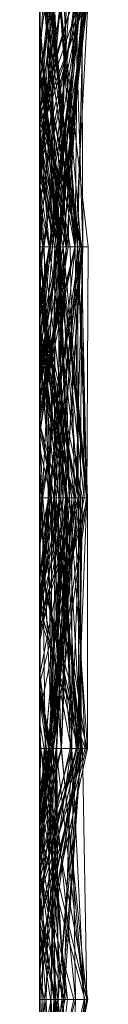
# Model space of a CAD drawing. Units: metres. Extents: x -0.16 to 0.24, y 0.007 to 0.407.
# Drawn here: x -0.16 to -0.159, y 0.35 to 0.371 of the extents above; entities that cross this region are included whole.
import ezdxf

# ---------------------------------------------------------------- set-up
doc = ezdxf.new("R2010")
doc.units = ezdxf.units.M
doc.linetypes.add('AUSGEZOGEN', pattern=[0])
doc.layers.add('Standard', color=7, linetype='AUSGEZOGEN', lineweight=13)

# ---------------------------------------------------------------- blocks, each defined once
blk = doc.blocks.new('COMPLEXOBJECT_0')
at = {"layer": 'Standard', "color": 7, "linetype": 'AUSGEZOGEN', "lineweight": 13, "transparency": 33554687}
for p, q in [((0.24, 0.063932), (0.24, 0.049221)), ((0.239678, 0.062069), (0.239502, 0.056897)), ((0.239577, 0.062069), (0.239766, 0.056897)), ((0.239709, 0.062069), (0.239685, 0.056897)), ((0.239709, 0.062069), (0.239778, 0.056897)), ((0.239749, 0.062069), (0.239867, 0.056897)), ((0.24, 0.061746), (0.239008, 0.056897)), ((0.24, 0.061534), (0.239428, 0.056897)), ((0.24, 0.061534), (0.24, 0.056897)), ((0.24, 0.061239), (0.239867, 0.056897)), ((0.24, 0.061239), (0.24, 0.056897)), ((0.24, 0.060908), (0.239685, 0.056897)), ((0.24, 0.056897), (0.24, 0.060908)), ((0.24, 0.060129), (0.239008, 0.056897)), ((0.24, 0.056897), (0.24, 0.060171)), ((0.24, 0.056897), (0.24, 0.060129)), ((0.24, 0.059381), (0.24, 0.056897)), ((0.239514, 0.056897), (0.24, 0.058788)), ((0.24, 0.056897), (0.24, 0.058788)), ((0.24, 0.058089), (0.239766, 0.056897)), ((0.24, 0.056897), (0.24, 0.058089)), ((0.24, 0.056897), (0.24, 0.057958)), ((0.24, 0.057582), (0.239867, 0.056897)), ((0.24, 0.0576), (0.24, 0.056897)), ((0.24, 0.057098), (0.24, 0.056897)), ((0.24, 0.056897), (0.239008, 0.056897)), ((0.239008, 0.056897), (0.239981, 0.051724)), ((0.239008, 0.056897), (0.239428, 0.056897)), ((0.239502, 0.056897), (0.239145, 0.051724)), ((0.239502, 0.056897), (0.239352, 0.051724)), ((0.239428, 0.056897), (0.239981, 0.051724)), ((0.239428, 0.056897), (0.24, 0.054333)), ((0.239428, 0.056897), (0.24, 0.056897)), ((0.24, 0.056897), (0.239502, 0.056897)), ((0.239502, 0.056897), (0.24, 0.055119)), ((0.239502, 0.056897), (0.24, 0.056897)), ((0.24, 0.053695), (0.239514, 0.056897)), ((0.24, 0.056897), (0.239514, 0.056897)), ((0.239766, 0.056897), (0.239663, 0.051724)), ((0.239685, 0.056897), (0.23991, 0.051724)), ((0.24, 0.056897), (0.239685, 0.056897)), ((0.239685, 0.056897), (0.24, 0.055555)), ((0.239685, 0.056897), (0.24, 0.05502)), ((0.239685, 0.056897), (0.239778, 0.056897)), ((0.239766, 0.056897), (0.239717, 0.051724)), ((0.239867, 0.056897), (0.239752, 0.051724)), ((0.24, 0.056897), (0.239766, 0.056897)), ((0.239766, 0.056897), (0.24, 0.056897)), ((0.239778, 0.056897), (0.24, 0.055413)), ((0.239778, 0.056897), (0.24, 0.056897)), ((0.24, 0.056897), (0.239867, 0.056897)), ((0.239867, 0.056897), (0.24, 0.055346)), ((0.239867, 0.056897), (0.24, 0.056897)), ((0.24, 0.053609), (0.24, 0.056897)), ((0.24, 0.056897), (0.24, 0.055346)), ((0.24, 0.052503), (0.24, 0.056897)), ((0.24, 0.056897), (0.24, 0.054333)), ((0.24, 0.053198), (0.24, 0.056897)), ((0.24, 0.056897), (0.24, 0.055413)), ((0.24, 0.053589), (0.24, 0.056897)), ((0.24, 0.056897), (0.24, 0.053896)), ((0.24, 0.056308), (0.24, 0.056897)), ((0.24, 0.056897), (0.24, 0.056607)), ((0.24, 0.053695), (0.24, 0.056897)), ((0.24, 0.056607), (0.239145, 0.051724)), ((0.24, 0.056607), (0.24, 0.051724)), ((0.24, 0.056308), (0.239352, 0.051724)), ((0.24, 0.051724), (0.24, 0.056308)), ((0.24, 0.056194), (0.239016, 0.051724)), ((0.24, 0.051724), (0.24, 0.056194)), ((0.24, 0.056194), (0.24, 0.055269)), ((0.24, 0.055555), (0.24, 0.051724)), ((0.24, 0.05502), (0.24, 0.055555)), ((0.24, 0.055291), (0.239039, 0.051724)), ((0.24, 0.055269), (0.239663, 0.051724)), ((0.24, 0.055413), (0.24, 0.05502)), ((0.24, 0.055346), (0.24, 0.051724)), ((0.24, 0.051724), (0.24, 0.055291)), ((0.24, 0.055291), (0.24, 0.053609)), ((0.24, 0.055269), (0.24, 0.053589)), ((0.24, 0.055119), (0.24, 0.051724)), ((0.24, 0.051724), (0.24, 0.055119)), ((0.24, 0.054776), (0.239065, 0.051724)), ((0.24, 0.054709), (0.239226, 0.051724)), ((0.24, 0.051724), (0.24, 0.054776)), ((0.24, 0.054776), (0.24, 0.052849)), ((0.24, 0.054443), (0.24, 0.054709)), ((0.24, 0.054709), (0.24, 0.054044)), ((0.24, 0.054443), (0.239372, 0.051724)), ((0.24, 0.053371), (0.24, 0.054443)), ((0.24, 0.054333), (0.24, 0.051724)), ((0.24, 0.054044), (0.239226, 0.051724)), ((0.24, 0.054044), (0.24, 0.051724)), ((0.24, 0.053896), (0.239717, 0.051724)), ((0.24, 0.053896), (0.24, 0.051724)), ((0.24, 0.053609), (0.239752, 0.051724)), ((0.24, 0.050198), (0.24, 0.053695)), ((0.24, 0.053589), (0.239663, 0.051724)), ((0.24, 0.053371), (0.239735, 0.051724)), ((0.24, 0.053198), (0.23991, 0.051724)), ((0.24, 0.053152), (0.24, 0.053371)), ((0.24, 0.051724), (0.24, 0.053198)), ((0.24, 0.053152), (0.239735, 0.051724)), ((0.24, 0.051724), (0.24, 0.053152)), ((0.24, 0.052849), (0.239819, 0.051724)), ((0.24, 0.052849), (0.24, 0.052532)), ((0.24, 0.052532), (0.239819, 0.051724)), ((0.24, 0.052503), (0.239981, 0.051724)), ((0.24, 0.052532), (0.24, 0.051724)), ((0.24, 0.051724), (0.24, 0.052503)), ((0.239016, 0.051724), (0.239013, 0.046552)), ((0.239717, 0.051724), (0.239015, 0.046552)), ((0.24, 0.051724), (0.239016, 0.051724)), ((0.239016, 0.051724), (0.24, 0.04804)), ((0.239016, 0.051724), (0.23939, 0.046552)), ((0.239016, 0.051724), (0.239663, 0.051724)), ((0.239226, 0.051724), (0.23903, 0.046552)), ((0.24, 0.051724), (0.239039, 0.051724)), ((0.239039, 0.051724), (0.239826, 0.046552)), ((0.239039, 0.051724), (0.239752, 0.051724)), ((0.24, 0.051724), (0.239065, 0.051724)), ((0.239065, 0.051724), (0.24, 0.049027)), ((0.239065, 0.051724), (0.23929, 0.046552)), ((0.239065, 0.051724), (0.239819, 0.051724)), ((0.239145, 0.051724), (0.239156, 0.046552)), ((0.24, 0.051724), (0.239145, 0.051724)), ((0.239145, 0.051724), (0.24, 0.04788)), ((0.239145, 0.051724), (0.24, 0.051724)), ((0.239352, 0.051724), (0.239156, 0.046552)), ((0.239717, 0.051724), (0.239206, 0.046552)), ((0.239226, 0.051724), (0.23947, 0.046552)), ((0.239372, 0.051724), (0.239226, 0.051724)), ((0.239226, 0.051724), (0.239566, 0.046552)), ((0.239226, 0.051724), (0.24, 0.051724)), ((0.239752, 0.051724), (0.239258, 0.046552)), ((0.239819, 0.051724), (0.23929, 0.046552)), ((0.239352, 0.051724), (0.23981, 0.046552)), ((0.24, 0.051724), (0.239352, 0.051724)), ((0.239352, 0.051724), (0.24, 0.048314)), ((0.239352, 0.051724), (0.24, 0.051724)), ((0.239735, 0.051724), (0.239372, 0.051724)), ((0.239372, 0.051724), (0.23947, 0.046552)), ((0.239663, 0.051724), (0.23939, 0.046552)), ((0.239717, 0.051724), (0.23939, 0.046552)), ((0.239735, 0.051724), (0.23947, 0.046552)), ((0.239663, 0.051724), (0.239717, 0.051724)), ((0.239717, 0.051724), (0.24, 0.051724)), ((0.24, 0.051724), (0.239735, 0.051724)), ((0.239735, 0.051724), (0.239966, 0.046552)), ((0.239752, 0.051724), (0.239826, 0.046552)), ((0.239752, 0.051724), (0.24, 0.050483)), ((0.239752, 0.051724), (0.24, 0.051724)), ((0.239819, 0.051724), (0.24, 0.050593)), ((0.239819, 0.051724), (0.24, 0.051724)), ((0.24, 0.051724), (0.23991, 0.051724)), ((0.23991, 0.051724), (0.24, 0.051202)), ((0.23991, 0.051724), (0.24, 0.051724)), ((0.24, 0.051724), (0.239981, 0.051724)), ((0.239981, 0.051724), (0.24, 0.051277)), ((0.239981, 0.051724), (0.24, 0.051724)), ((0.24, 0.048945), (0.24, 0.051724)), ((0.24, 0.051724), (0.24, 0.050483)), ((0.24, 0.051277), (0.24, 0.051724)), ((0.24, 0.051724), (0.24, 0.051277)), ((0.24, 0.049027), (0.24, 0.051724)), ((0.24, 0.051724), (0.24, 0.050593)), ((0.24, 0.051202), (0.24, 0.051724)), ((0.24, 0.051724), (0.24, 0.051202)), ((0.24, 0.047489), (0.24, 0.051724)), ((0.24, 0.051724), (0.24, 0.04857)), ((0.24, 0.050366), (0.24, 0.051724)), ((0.24, 0.051724), (0.24, 0.049098)), ((0.24, 0.047396), (0.24, 0.051724)), ((0.24, 0.051724), (0.24, 0.048982)), ((0.24, 0.048982), (0.24, 0.051724)), ((0.24, 0.051724), (0.24, 0.04788)), ((0.24, 0.050977), (0.239084, 0.046552)), ((0.24, 0.049324), (0.24, 0.050977)), ((0.24, 0.050977), (0.24, 0.047489)), ((0.24, 0.050593), (0.24, 0.046552)), ((0.24, 0.050366), (0.239013, 0.046552)), ((0.24, 0.050483), (0.24, 0.046552)), ((0.24, 0.049409), (0.24, 0.050366)), ((0.239285, 0.046552), (0.24, 0.050198)), ((0.24, 0.046552), (0.24, 0.050198)), ((0.24, 0.049409), (0.239566, 0.046552)), ((0.24, 0.04857), (0.24, 0.049409)), ((0.24, 0.049221), (0.239785, 0.046552)), ((0.24, 0.049324), (0.239821, 0.046552)), ((0.24, 0.048188), (0.24, 0.049324)), ((0.24, 0.049221), (0.24, 0.048945)), ((0.24, 0.048982), (0.239156, 0.046552)), ((0.24, 0.049098), (0.239206, 0.046552)), ((0.24, 0.048945), (0.239826, 0.046552)), ((0.24, 0.049098), (0.24, 0.047528)), ((0.24, 0.046552), (0.24, 0.049027)), ((0.24, 0.048809), (0.239396, 0.046552)), ((0.24, 0.046552), (0.24, 0.048809)), ((0.24, 0.048809), (0.24, 0.047517)), ((0.24, 0.04857), (0.239566, 0.046552)), ((0.24, 0.048188), (0.239821, 0.046552)), ((0.24, 0.048314), (0.24, 0.046552)), ((0.24, 0.046552), (0.24, 0.048314)), ((0.24, 0.047517), (0.24, 0.048188)), ((0.24, 0.04804), (0.24, 0.046552)), ((0.24, 0.046552), (0.24, 0.04804)), ((0.24, 0.04788), (0.24, 0.046552)), ((0.24, 0.047528), (0.23981, 0.046552)), ((0.24, 0.047517), (0.239821, 0.046552)), ((0.24, 0.047528), (0.24, 0.047396)), ((0.24, 0.047396), (0.23981, 0.046552)), ((0.24, 0.047489), (0.239966, 0.046552)), ((0.23903, 0.046552), (0.239001, 0.041379)), ((0.239566, 0.046552), (0.239013, 0.046552)), ((0.239013, 0.046552), (0.23957, 0.041379)), ((0.239013, 0.046552), (0.239516, 0.041379)), ((0.239013, 0.046552), (0.24, 0.046552)), ((0.23939, 0.046552), (0.239015, 0.046552)), ((0.239015, 0.046552), (0.239608, 0.041379)), ((0.239015, 0.046552), (0.239214, 0.041379)), ((0.239015, 0.046552), (0.239206, 0.046552)), ((0.23903, 0.046552), (0.239149, 0.041379)), ((0.23947, 0.046552), (0.23903, 0.046552)), ((0.23903, 0.046552), (0.239219, 0.041379)), ((0.23903, 0.046552), (0.239566, 0.046552)), ((0.239821, 0.046552), (0.239084, 0.046552)), ((0.239084, 0.046552), (0.239663, 0.041379)), ((0.239084, 0.046552), (0.239124, 0.041379)), ((0.239084, 0.046552), (0.239966, 0.046552)), ((0.239826, 0.046552), (0.23911, 0.041379)), ((0.239258, 0.046552), (0.23911, 0.041379)), ((0.239966, 0.046552), (0.239124, 0.041379)), ((0.23947, 0.046552), (0.239124, 0.041379)), ((0.23947, 0.046552), (0.239149, 0.041379)), ((0.24, 0.046552), (0.239156, 0.046552)), ((0.239156, 0.046552), (0.239803, 0.041379)), ((0.239156, 0.046552), (0.24, 0.046552)), ((0.239206, 0.046552), (0.239214, 0.041379)), ((0.239206, 0.046552), (0.23927, 0.041379)), ((0.239206, 0.046552), (0.23981, 0.046552)), ((0.239566, 0.046552), (0.239219, 0.041379)), ((0.239826, 0.046552), (0.239258, 0.046552)), ((0.239258, 0.046552), (0.24, 0.044261)), ((0.239258, 0.046552), (0.24, 0.046552)), ((0.23981, 0.046552), (0.23927, 0.041379)), ((0.23937, 0.041379), (0.239285, 0.046552)), ((0.239285, 0.046552), (0.239935, 0.041379)), ((0.24, 0.046552), (0.239285, 0.046552)), ((0.24, 0.046552), (0.23929, 0.046552)), ((0.23929, 0.046552), (0.24, 0.043954)), ((0.23929, 0.046552), (0.24, 0.046552)), ((0.23939, 0.046552), (0.239516, 0.041379)), ((0.24, 0.046552), (0.23939, 0.046552)), ((0.23939, 0.046552), (0.239629, 0.041379)), ((0.23939, 0.046552), (0.239608, 0.041379)), ((0.239396, 0.046552), (0.239644, 0.041379)), ((0.24, 0.046552), (0.239396, 0.046552)), ((0.239396, 0.046552), (0.239596, 0.041379)), ((0.239396, 0.046552), (0.239608, 0.041379)), ((0.239396, 0.046552), (0.239821, 0.046552)), ((0.239966, 0.046552), (0.23947, 0.046552)), ((0.239566, 0.046552), (0.23957, 0.041379)), ((0.239821, 0.046552), (0.239608, 0.041379)), ((0.239821, 0.046552), (0.239663, 0.041379)), ((0.239785, 0.046552), (0.239906, 0.041379)), ((0.239785, 0.046552), (0.239826, 0.046552)), ((0.23981, 0.046552), (0.24, 0.046552)), ((0.239826, 0.046552), (0.239906, 0.041379)), ((0.24, 0.046552), (0.24, 0.044261)), ((0.24, 0.043954), (0.24, 0.046552)), ((0.24, 0.046552), (0.24, 0.043954)), ((0.24, 0.044138), (0.24, 0.046552)), ((0.24, 0.046552), (0.24, 0.04422)), ((0.24, 0.04422), (0.24, 0.046552)), ((0.24, 0.046552), (0.24, 0.044925)), ((0.24, 0.043297), (0.24, 0.046552)), ((0.24, 0.046552), (0.24, 0.04345)), ((0.24, 0.04231), (0.24, 0.046552)), ((0.24, 0.045237), (0.239412, 0.041379)), ((0.24, 0.045179), (0.239446, 0.041379)), ((0.24, 0.045179), (0.24, 0.045237)), ((0.24, 0.045237), (0.24, 0.041379)), ((0.24, 0.044966), (0.24, 0.045179)), ((0.24, 0.044925), (0.23927, 0.041379)), ((0.24, 0.044966), (0.239446, 0.041379)), ((0.24, 0.043844), (0.24, 0.044966)), ((0.24, 0.044925), (0.24, 0.041379)), ((0.24, 0.044742), (0.239739, 0.041379)), ((0.24, 0.04265), (0.24, 0.044742)), ((0.24, 0.044742), (0.24, 0.041379)), ((0.24, 0.044261), (0.24, 0.041379)), ((0.24, 0.04422), (0.239516, 0.041379)), ((0.24, 0.044138), (0.239644, 0.041379)), ((0.24, 0.041379), (0.24, 0.044138)), ((0.24, 0.043844), (0.239777, 0.041379)), ((0.24, 0.042521), (0.24, 0.043844)), ((0.24, 0.04345), (0.239803, 0.041379)), ((0.24, 0.04345), (0.24, 0.04231)), ((0.24, 0.043297), (0.239803, 0.041379)), ((0.24, 0.041379), (0.24, 0.043297)), ((0.24, 0.04265), (0.239739, 0.041379)), ((0.24, 0.041699), (0.24, 0.04265)), ((0.24, 0.042521), (0.239777, 0.041379)), ((0.24, 0.041379), (0.24, 0.042521)), ((0.24, 0.04231), (0.239935, 0.041379)), ((0.24, 0.04177), (0.239947, 0.041379)), ((0.24, 0.041699), (0.239947, 0.041379)), ((0.24, 0.041379), (0.24, 0.04177)), ((0.24, 0.04177), (0.24, 0.041699)), ((0.239149, 0.041379), (0.239001, 0.041379)), ((0.239001, 0.041379), (0.239593, 0.036207)), ((0.239001, 0.041379), (0.239219, 0.041379)), ((0.23927, 0.041379), (0.239002, 0.036207)), ((0.239803, 0.041379), (0.239002, 0.036207)), ((0.239608, 0.041379), (0.239005, 0.036207)), ((0.239516, 0.041379), (0.239044, 0.036207)), ((0.239629, 0.041379), (0.239044, 0.036207)), ((0.239608, 0.041379), (0.239044, 0.036207)), ((0.239219, 0.041379), (0.239098, 0.036207)), ((0.23957, 0.041379), (0.239098, 0.036207)), ((0.239516, 0.041379), (0.239098, 0.036207)), ((0.239906, 0.041379), (0.23911, 0.041379)), ((0.23911, 0.041379), (0.239272, 0.036207)), ((0.23911, 0.041379), (0.239134, 0.036207)), ((0.23911, 0.041379), (0.24, 0.041379)), ((0.239663, 0.041379), (0.239124, 0.041379)), ((0.239124, 0.041379), (0.24, 0.037389)), ((0.239124, 0.041379), (0.239149, 0.041379)), ((0.239777, 0.041379), (0.239134, 0.036207)), ((0.239803, 0.041379), (0.239143, 0.036207)), ((0.239935, 0.041379), (0.239143, 0.036207)), ((0.239739, 0.041379), (0.239149, 0.036207)), ((0.239644, 0.041379), (0.239149, 0.036207)), ((0.239149, 0.041379), (0.24, 0.037416)), ((0.239149, 0.041379), (0.24, 0.038644)), ((0.239149, 0.041379), (0.239593, 0.036207)), ((0.239608, 0.041379), (0.239214, 0.041379)), ((0.239214, 0.041379), (0.239814, 0.036207)), ((0.239214, 0.041379), (0.23927, 0.041379)), ((0.239219, 0.041379), (0.239593, 0.036207)), ((0.239219, 0.041379), (0.23978, 0.036207)), ((0.239219, 0.041379), (0.23957, 0.041379)), ((0.23927, 0.041379), (0.239814, 0.036207)), ((0.23927, 0.041379), (0.239943, 0.036207)), ((0.23927, 0.041379), (0.24, 0.041379)), ((0.239906, 0.041379), (0.239272, 0.036207)), ((0.239412, 0.041379), (0.239295, 0.036207)), ((0.24, 0.037732), (0.23937, 0.041379)), ((0.239935, 0.041379), (0.23937, 0.041379)), ((0.239739, 0.041379), (0.239383, 0.036207)), ((0.239412, 0.041379), (0.24, 0.037843)), ((0.239446, 0.041379), (0.239412, 0.041379)), ((0.239412, 0.041379), (0.24, 0.038388)), ((0.239412, 0.041379), (0.24, 0.041379)), ((0.239446, 0.041379), (0.239708, 0.036207)), ((0.239777, 0.041379), (0.239446, 0.041379)), ((0.239446, 0.041379), (0.24, 0.03791)), ((0.239644, 0.041379), (0.23945, 0.036207)), ((0.239596, 0.041379), (0.23945, 0.036207)), ((0.23957, 0.041379), (0.239516, 0.041379)), ((0.239516, 0.041379), (0.24, 0.039171)), ((0.239516, 0.041379), (0.239629, 0.041379)), ((0.239644, 0.041379), (0.239596, 0.041379)), ((0.239596, 0.041379), (0.24, 0.037744)), ((0.239596, 0.041379), (0.239608, 0.041379)), ((0.239608, 0.041379), (0.24, 0.037778)), ((0.239608, 0.041379), (0.24, 0.039766)), ((0.239608, 0.041379), (0.24, 0.036723)), ((0.239608, 0.041379), (0.239663, 0.041379)), ((0.239629, 0.041379), (0.239608, 0.041379)), ((0.239608, 0.041379), (0.239814, 0.036207)), ((0.24, 0.041379), (0.239644, 0.041379)), ((0.239663, 0.041379), (0.24, 0.036798)), ((0.239663, 0.041379), (0.24, 0.03846)), ((0.239777, 0.041379), (0.239708, 0.036207)), ((0.239739, 0.041379), (0.24, 0.038869)), ((0.239947, 0.041379), (0.239739, 0.041379)), ((0.239739, 0.041379), (0.24, 0.041379)), ((0.24, 0.041379), (0.239777, 0.041379)), ((0.24, 0.041379), (0.239803, 0.041379)), ((0.239803, 0.041379), (0.239935, 0.041379)), ((0.239906, 0.041379), (0.24, 0.040048)), ((0.239935, 0.041379), (0.24, 0.040996)), ((0.239935, 0.041379), (0.24, 0.040358)), ((0.24, 0.041379), (0.239947, 0.041379)), ((0.239947, 0.041379), (0.24, 0.040551)), ((0.24, 0.041379), (0.24, 0.038697)), ((0.24, 0.038697), (0.24, 0.041379)), ((0.24, 0.041379), (0.24, 0.038551)), ((0.24, 0.040551), (0.24, 0.041379)), ((0.24, 0.041379), (0.24, 0.039783)), ((0.24, 0.039783), (0.24, 0.041379)), ((0.24, 0.041379), (0.24, 0.038833)), ((0.24, 0.038833), (0.24, 0.041379)), ((0.24, 0.040996), (0.24, 0.036207)), ((0.24, 0.040358), (0.24, 0.040996)), ((0.24, 0.038869), (0.24, 0.040551)), ((0.24, 0.037732), (0.24, 0.040358)), ((0.24, 0.040048), (0.24, 0.0324)), ((0.24, 0.036207), (0.24, 0.040048)), ((0.24, 0.039783), (0.239149, 0.036207)), ((0.24, 0.039766), (0.24, 0.037778)), ((0.24, 0.036723), (0.24, 0.039766)), ((0.24, 0.039099), (0.239044, 0.036207)), ((0.24, 0.039171), (0.24, 0.036207)), ((0.24, 0.036207), (0.24, 0.039171)), ((0.24, 0.038708), (0.24, 0.039099)), ((0.24, 0.039099), (0.24, 0.036207)), ((0.24, 0.038833), (0.239002, 0.036207)), ((0.24, 0.036207), (0.24, 0.038869)), ((0.24, 0.038697), (0.239134, 0.036207)), ((0.24, 0.038708), (0.239295, 0.036207)), ((0.24, 0.038551), (0.24, 0.038708)), ((0.24, 0.038644), (0.24, 0.037416)), ((0.24, 0.036207), (0.24, 0.038644)), ((0.24, 0.038551), (0.239295, 0.036207)), ((0.24, 0.03846), (0.24, 0.036798)), ((0.24, 0.037389), (0.24, 0.03846)), ((0.24, 0.038388), (0.24, 0.037843)), ((0.24, 0.036207), (0.24, 0.038388)), ((0.24, 0.03791), (0.24, 0.036207)), ((0.24, 0.037843), (0.24, 0.03791)), ((0.24, 0.037778), (0.24, 0.037744)), ((0.24, 0.037744), (0.24, 0.036207)), ((0.24, 0.02875), (0.24, 0.037732)), ((0.24, 0.037416), (0.24, 0.037389)), ((0.24, 0.036798), (0.24, 0.036723))]:
    blk.add_line(p, q, dxfattribs=at)
blk = doc.blocks.new('Unbenannt_$F1')
at = {"layer": 'Standard', "color": 52, "linetype": 'AUSGEZOGEN', "lineweight": -3, "transparency": 33554687}
for p, q in [((0.24, 0), (0.24, 0.15)), ((0.24, 0.15), (0.24, 0))]:
    blk.add_line(p, q, dxfattribs=at)
at = {"layer": 'Standard', "color": 7, "linetype": 'AUSGEZOGEN', "lineweight": 13, "transparency": 33554687}
blk.add_blockref('COMPLEXOBJECT_0', (0, 0), dxfattribs=at)
blk = doc.blocks.new('COMPLEXOBJECT_1')
at = {"layer": 'Standard', "color": 7, "linetype": 'AUSGEZOGEN', "lineweight": 13, "transparency": 33554687}
for p, q in [((0.24, 0.065825), (0.24, 0.043832)), ((0.23901, 0.062069), (0.239548, 0.056897)), ((0.23901, 0.062069), (0.239625, 0.056897)), ((0.239888, 0.062069), (0.23903, 0.056897)), ((0.239834, 0.062069), (0.239068, 0.056897)), ((0.239098, 0.062069), (0.239068, 0.056897)), ((0.239757, 0.062069), (0.239068, 0.056897)), ((0.239099, 0.062069), (0.23967, 0.056897)), ((0.239114, 0.062069), (0.23967, 0.056897)), ((0.239404, 0.062069), (0.23926, 0.056897)), ((0.239452, 0.062069), (0.23926, 0.056897)), ((0.239685, 0.062069), (0.23962, 0.056897)), ((0.23967, 0.062069), (0.23967, 0.056897)), ((0.239685, 0.062069), (0.239709, 0.056897)), ((0.239978, 0.062069), (0.239709, 0.056897)), ((0.239978, 0.062069), (0.239951, 0.056897)), ((0.24, 0.061954), (0.24, 0.056897)), ((0.24, 0.056897), (0.24, 0.061954)), ((0.24, 0.061558), (0.23962, 0.056897)), ((0.24, 0.056897), (0.24, 0.061534)), ((0.24, 0.061034), (0.239088, 0.056897)), ((0.24, 0.056897), (0.24, 0.061034)), ((0.24, 0.061034), (0.24, 0.056897)), ((0.24, 0.056897), (0.24, 0.060844)), ((0.24, 0.060541), (0.239548, 0.056897)), ((0.24, 0.060566), (0.24, 0.056897)), ((0.24, 0.060456), (0.239908, 0.056897)), ((0.24, 0.060201), (0.24, 0.056897)), ((0.2393, 0.056897), (0.24, 0.06001)), ((0.24, 0.056897), (0.24, 0.06001)), ((0.24, 0.059666), (0.23926, 0.056897)), ((0.24, 0.056897), (0.24, 0.059666)), ((0.24, 0.059296), (0.24, 0.056897)), ((0.24, 0.059139), (0.24, 0.056897)), ((0.24, 0.058945), (0.239479, 0.056897)), ((0.24, 0.056897), (0.24, 0.058945)), ((0.24, 0.058945), (0.24, 0.056897)), ((0.24, 0.05831), (0.239625, 0.056897)), ((0.24, 0.056897), (0.24, 0.058429)), ((0.24, 0.05831), (0.24, 0.056897)), ((0.24, 0.058205), (0.239908, 0.056897)), ((0.24, 0.056897), (0.24, 0.058205)), ((0.24, 0.057955), (0.239951, 0.056897)), ((0.23903, 0.056897), (0.239562, 0.051724)), ((0.24, 0.056897), (0.23903, 0.056897)), ((0.23903, 0.056897), (0.24, 0.052921)), ((0.23903, 0.056897), (0.23912, 0.051724)), ((0.23903, 0.056897), (0.24, 0.056897)), ((0.24, 0.056897), (0.239068, 0.056897)), ((0.239068, 0.056897), (0.24, 0.053447)), ((0.239068, 0.056897), (0.24, 0.056897)), ((0.239088, 0.056897), (0.239554, 0.051724)), ((0.24, 0.056897), (0.239088, 0.056897)), ((0.239088, 0.056897), (0.23966, 0.051724)), ((0.239088, 0.056897), (0.239338, 0.051724)), ((0.239088, 0.056897), (0.24, 0.056897)), ((0.239548, 0.056897), (0.239137, 0.051724)), ((0.239625, 0.056897), (0.239137, 0.051724)), ((0.239908, 0.056897), (0.239206, 0.051724)), ((0.23962, 0.056897), (0.239206, 0.051724)), ((0.23926, 0.056897), (0.239338, 0.051724)), ((0.24, 0.056897), (0.23926, 0.056897)), ((0.23926, 0.056897), (0.239784, 0.051724)), ((0.23926, 0.056897), (0.24, 0.056897)), ((0.24, 0.054294), (0.2393, 0.056897)), ((0.24, 0.056897), (0.2393, 0.056897)), ((0.24, 0.056897), (0.239479, 0.056897)), ((0.239479, 0.056897), (0.239812, 0.051724)), ((0.239479, 0.056897), (0.239861, 0.051724)), ((0.239479, 0.056897), (0.24, 0.056897)), ((0.239548, 0.056897), (0.239891, 0.051724)), ((0.239951, 0.056897), (0.239548, 0.056897)), ((0.239548, 0.056897), (0.239625, 0.056897)), ((0.239908, 0.056897), (0.23962, 0.056897)), ((0.23962, 0.056897), (0.239648, 0.051724)), ((0.23962, 0.056897), (0.239709, 0.056897)), ((0.239625, 0.056897), (0.24, 0.054252)), ((0.239625, 0.056897), (0.24, 0.056897)), ((0.239709, 0.056897), (0.239648, 0.051724)), ((0.24, 0.056897), (0.23967, 0.056897)), ((0.23967, 0.056897), (0.24, 0.055274)), ((0.23967, 0.056897), (0.239822, 0.051724)), ((0.23967, 0.056897), (0.24, 0.056897)), ((0.239709, 0.056897), (0.24, 0.054736)), ((0.239709, 0.056897), (0.24, 0.056897)), ((0.239951, 0.056897), (0.239891, 0.051724)), ((0.24, 0.056897), (0.239908, 0.056897)), ((0.239908, 0.056897), (0.24, 0.056408)), ((0.239951, 0.056897), (0.24, 0.056343)), ((0.24, 0.056897), (0.239951, 0.056897)), ((0.24, 0.053639), (0.24, 0.056897)), ((0.24, 0.056897), (0.24, 0.054019)), ((0.24, 0.054019), (0.24, 0.056897)), ((0.24, 0.056897), (0.24, 0.053345)), ((0.24, 0.056408), (0.24, 0.056897)), ((0.24, 0.056897), (0.24, 0.054736)), ((0.24, 0.056343), (0.24, 0.056897)), ((0.24, 0.056897), (0.24, 0.054252)), ((0.24, 0.052984), (0.24, 0.056897)), ((0.24, 0.056897), (0.24, 0.052791)), ((0.24, 0.053447), (0.24, 0.056897)), ((0.24, 0.056897), (0.24, 0.053447)), ((0.24, 0.053338), (0.24, 0.056897)), ((0.24, 0.056897), (0.24, 0.055948)), ((0.24, 0.055274), (0.24, 0.056897)), ((0.24, 0.056897), (0.24, 0.053862)), ((0.24, 0.054294), (0.24, 0.056897)), ((0.24, 0.051724), (0.24, 0.056408)), ((0.24, 0.051724), (0.24, 0.056343)), ((0.24, 0.056034), (0.23917, 0.051724)), ((0.24, 0.054534), (0.24, 0.056034)), ((0.24, 0.056034), (0.24, 0.054211)), ((0.24, 0.055948), (0.23912, 0.051724)), ((0.24, 0.055948), (0.24, 0.051724)), ((0.24, 0.055247), (0.239203, 0.051724)), ((0.24, 0.051724), (0.24, 0.055274)), ((0.24, 0.051724), (0.24, 0.055247)), ((0.24, 0.055247), (0.24, 0.051724)), ((0.24, 0.054616), (0.239248, 0.051724)), ((0.24, 0.054736), (0.24, 0.051724)), ((0.24, 0.051724), (0.24, 0.054616)), ((0.24, 0.054616), (0.24, 0.053922)), ((0.24, 0.054534), (0.239803, 0.051724)), ((0.24, 0.051724), (0.24, 0.054534)), ((0.24, 0.054211), (0.23917, 0.051724)), ((0.24, 0.048674), (0.24, 0.054294)), ((0.24, 0.054252), (0.24, 0.051724)), ((0.24, 0.054211), (0.24, 0.052837)), ((0.24, 0.054019), (0.239338, 0.051724)), ((0.24, 0.053922), (0.239562, 0.051724)), ((0.24, 0.053862), (0.239822, 0.051724)), ((0.24, 0.053922), (0.24, 0.053338)), ((0.24, 0.053862), (0.24, 0.051724)), ((0.24, 0.053639), (0.239554, 0.051724)), ((0.24, 0.052989), (0.24, 0.053639)), ((0.24, 0.053338), (0.239562, 0.051724)), ((0.24, 0.053345), (0.239784, 0.051724)), ((0.24, 0.053345), (0.24, 0.051724)), ((0.24, 0.052989), (0.239754, 0.051724)), ((0.24, 0.052827), (0.24, 0.052989)), ((0.24, 0.052837), (0.239754, 0.051724)), ((0.24, 0.052827), (0.239754, 0.051724)), ((0.24, 0.052984), (0.239812, 0.051724)), ((0.24, 0.052791), (0.239861, 0.051724)), ((0.24, 0.051724), (0.24, 0.052984)), ((0.24, 0.052921), (0.24, 0.051724)), ((0.24, 0.051724), (0.24, 0.052921)), ((0.24, 0.052837), (0.24, 0.052827)), ((0.24, 0.052791), (0.24, 0.051724)), ((0.239822, 0.051724), (0.239034, 0.046552)), ((0.24, 0.051724), (0.23912, 0.051724)), ((0.23912, 0.051724), (0.239771, 0.046552)), ((0.23912, 0.051724), (0.24, 0.051724)), ((0.239203, 0.051724), (0.239121, 0.046552)), ((0.239891, 0.051724), (0.239137, 0.051724)), ((0.239137, 0.051724), (0.239442, 0.046552)), ((0.239137, 0.051724), (0.239697, 0.046552)), ((0.239137, 0.051724), (0.24, 0.051724)), ((0.239803, 0.051724), (0.239164, 0.046552)), ((0.23917, 0.051724), (0.239164, 0.046552)), ((0.239803, 0.051724), (0.23917, 0.051724)), ((0.23917, 0.051724), (0.239663, 0.046552)), ((0.23917, 0.051724), (0.239754, 0.051724)), ((0.239203, 0.051724), (0.239199, 0.046552)), ((0.239822, 0.051724), (0.239199, 0.046552)), ((0.239203, 0.051724), (0.24, 0.047889)), ((0.24, 0.051724), (0.239203, 0.051724)), ((0.239203, 0.051724), (0.24, 0.051724)), ((0.24, 0.051724), (0.239206, 0.051724)), ((0.239206, 0.051724), (0.24, 0.048779)), ((0.239206, 0.051724), (0.239606, 0.046552)), ((0.239206, 0.051724), (0.239648, 0.051724)), ((0.24, 0.051724), (0.239248, 0.051724)), ((0.239248, 0.051724), (0.239712, 0.046552)), ((0.239248, 0.051724), (0.239562, 0.051724)), ((0.239338, 0.051724), (0.239342, 0.046552)), ((0.23966, 0.051724), (0.239338, 0.051724)), ((0.239338, 0.051724), (0.239472, 0.046552)), ((0.239338, 0.051724), (0.239784, 0.051724)), ((0.239554, 0.051724), (0.239342, 0.046552)), ((0.23966, 0.051724), (0.239342, 0.046552)), ((0.239554, 0.051724), (0.239428, 0.046552)), ((0.239891, 0.051724), (0.239442, 0.046552)), ((0.239648, 0.051724), (0.239453, 0.046552)), ((0.239891, 0.051724), (0.239453, 0.046552)), ((0.239784, 0.051724), (0.239472, 0.046552)), ((0.239822, 0.051724), (0.239519, 0.046552)), ((0.239554, 0.051724), (0.239759, 0.046552)), ((0.239754, 0.051724), (0.239554, 0.051724)), ((0.239554, 0.051724), (0.23966, 0.051724)), ((0.239562, 0.051724), (0.239712, 0.046552)), ((0.239562, 0.051724), (0.239934, 0.046552)), ((0.239562, 0.051724), (0.24, 0.051724)), ((0.239648, 0.051724), (0.239606, 0.046552)), ((0.239648, 0.051724), (0.24, 0.051724)), ((0.239754, 0.051724), (0.239663, 0.046552)), ((0.239754, 0.051724), (0.239759, 0.046552)), ((0.239784, 0.051724), (0.24, 0.050279)), ((0.239784, 0.051724), (0.24, 0.051724)), ((0.239803, 0.051724), (0.24, 0.050173)), ((0.24, 0.051724), (0.239803, 0.051724)), ((0.24, 0.051724), (0.239812, 0.051724)), ((0.239812, 0.051724), (0.24, 0.050627)), ((0.239812, 0.051724), (0.24, 0.050471)), ((0.239812, 0.051724), (0.239861, 0.051724)), ((0.24, 0.051724), (0.239822, 0.051724)), ((0.239822, 0.051724), (0.24, 0.051724)), ((0.239861, 0.051724), (0.24, 0.050735)), ((0.239861, 0.051724), (0.24, 0.051724)), ((0.24, 0.051724), (0.239891, 0.051724)), ((0.239891, 0.051724), (0.239952, 0.046552)), ((0.24, 0.050173), (0.24, 0.051724)), ((0.24, 0.051724), (0.24, 0.050279)), ((0.24, 0.048779), (0.24, 0.051724)), ((0.24, 0.051724), (0.24, 0.049521)), ((0.24, 0.049521), (0.24, 0.051724)), ((0.24, 0.051724), (0.24, 0.048921)), ((0.24, 0.050627), (0.24, 0.051724)), ((0.24, 0.051724), (0.24, 0.050735)), ((0.24, 0.04853), (0.24, 0.051724)), ((0.24, 0.051724), (0.24, 0.047507)), ((0.24, 0.048827), (0.24, 0.051724)), ((0.24, 0.051724), (0.24, 0.048238)), ((0.24, 0.047889), (0.24, 0.051724)), ((0.24, 0.051724), (0.24, 0.049274)), ((0.24, 0.049274), (0.24, 0.051724)), ((0.24, 0.051724), (0.24, 0.048674)), ((0.24, 0.050735), (0.24, 0.050471)), ((0.24, 0.050471), (0.24, 0.050627)), ((0.24, 0.050279), (0.24, 0.046552)), ((0.24, 0.046552), (0.24, 0.050173)), ((0.24, 0.049521), (0.239453, 0.046552)), ((0.24, 0.049274), (0.239199, 0.046552)), ((0.24, 0.048921), (0.239697, 0.046552)), ((0.24, 0.048827), (0.239771, 0.046552)), ((0.24, 0.048921), (0.24, 0.046552)), ((0.24, 0.046552), (0.24, 0.048827)), ((0.24, 0.046552), (0.24, 0.048779)), ((0.239519, 0.046552), (0.24, 0.048674)), ((0.24, 0.048705), (0.239591, 0.046552)), ((0.24, 0.04853), (0.239712, 0.046552)), ((0.24, 0.046552), (0.24, 0.048705)), ((0.24, 0.048705), (0.24, 0.046552)), ((0.24, 0.046552), (0.24, 0.04853)), ((0.24, 0.048238), (0.239771, 0.046552)), ((0.24, 0.048238), (0.24, 0.046552)), ((0.24, 0.046552), (0.24, 0.047889)), ((0.24, 0.047507), (0.239934, 0.046552)), ((0.24, 0.047507), (0.24, 0.046552)), ((0.239199, 0.046552), (0.239034, 0.046552)), ((0.239034, 0.046552), (0.239603, 0.041379)), ((0.239034, 0.046552), (0.239519, 0.046552)), ((0.24, 0.046552), (0.239121, 0.046552)), ((0.239121, 0.046552), (0.24, 0.042363)), ((0.239121, 0.046552), (0.239199, 0.046552)), ((0.239164, 0.046552), (0.239128, 0.041379)), ((0.239663, 0.046552), (0.239128, 0.041379)), ((0.24, 0.046552), (0.239164, 0.046552)), ((0.239164, 0.046552), (0.24, 0.043315)), ((0.239164, 0.046552), (0.239663, 0.046552)), ((0.239712, 0.046552), (0.239172, 0.041379)), ((0.239934, 0.046552), (0.239172, 0.041379)), ((0.239199, 0.046552), (0.24, 0.042439)), ((0.239199, 0.046552), (0.24, 0.043006)), ((0.239199, 0.046552), (0.239603, 0.041379)), ((0.239342, 0.046552), (0.24, 0.042309)), ((0.239428, 0.046552), (0.239342, 0.046552)), ((0.239342, 0.046552), (0.24, 0.04316)), ((0.239342, 0.046552), (0.24, 0.042066)), ((0.239342, 0.046552), (0.239472, 0.046552)), ((0.239759, 0.046552), (0.239428, 0.046552)), ((0.239428, 0.046552), (0.24, 0.042421)), ((0.239952, 0.046552), (0.239442, 0.046552)), ((0.239442, 0.046552), (0.23969, 0.041379)), ((0.239442, 0.046552), (0.239697, 0.046552)), ((0.239771, 0.046552), (0.239449, 0.041379)), ((0.239453, 0.046552), (0.24, 0.041395)), ((0.239606, 0.046552), (0.239453, 0.046552)), ((0.239453, 0.046552), (0.24, 0.043446)), ((0.239453, 0.046552), (0.239952, 0.046552)), ((0.239697, 0.046552), (0.239459, 0.041379)), ((0.239472, 0.046552), (0.24, 0.042208)), ((0.239472, 0.046552), (0.24, 0.046552)), ((0.24, 0.043064), (0.239519, 0.046552)), ((0.239519, 0.046552), (0.239603, 0.041379)), ((0.24, 0.046552), (0.239591, 0.046552)), ((0.239591, 0.046552), (0.24, 0.045033)), ((0.239591, 0.046552), (0.239612, 0.041379)), ((0.239591, 0.046552), (0.24, 0.046552)), ((0.239606, 0.046552), (0.24, 0.042889)), ((0.24, 0.046552), (0.239606, 0.046552)), ((0.239606, 0.046552), (0.24, 0.041402)), ((0.239663, 0.046552), (0.24, 0.043092)), ((0.239663, 0.046552), (0.239759, 0.046552)), ((0.239952, 0.046552), (0.23969, 0.041379)), ((0.239697, 0.046552), (0.23969, 0.041379)), ((0.239697, 0.046552), (0.24, 0.045037)), ((0.239697, 0.046552), (0.24, 0.046552)), ((0.24, 0.046552), (0.239712, 0.046552)), ((0.239712, 0.046552), (0.24, 0.04517)), ((0.239712, 0.046552), (0.239934, 0.046552)), ((0.239759, 0.046552), (0.24, 0.043493)), ((0.239759, 0.046552), (0.24, 0.043316)), ((0.24, 0.046552), (0.239771, 0.046552)), ((0.239771, 0.046552), (0.24, 0.045533)), ((0.239771, 0.046552), (0.24, 0.046552)), ((0.239934, 0.046552), (0.24, 0.04521)), ((0.239934, 0.046552), (0.24, 0.046552)), ((0.239952, 0.046552), (0.24, 0.045947)), ((0.239952, 0.046552), (0.24, 0.046287)), ((0.24, 0.043315), (0.24, 0.046552)), ((0.24, 0.046552), (0.24, 0.042208)), ((0.24, 0.042889), (0.24, 0.046552)), ((0.24, 0.046552), (0.24, 0.045037)), ((0.24, 0.045033), (0.24, 0.046552)), ((0.24, 0.046552), (0.24, 0.043226)), ((0.24, 0.04517), (0.24, 0.046552)), ((0.24, 0.046552), (0.24, 0.04521)), ((0.24, 0.045533), (0.24, 0.046552)), ((0.24, 0.046552), (0.24, 0.044818)), ((0.24, 0.042363), (0.24, 0.046552)), ((0.24, 0.046287), (0.24, 0.045947)), ((0.24, 0.041379), (0.24, 0.046287)), ((0.24, 0.045947), (0.24, 0.043446)), ((0.24, 0.041379), (0.24, 0.045533)), ((0.24, 0.04521), (0.24, 0.041379)), ((0.24, 0.041379), (0.24, 0.04517)), ((0.24, 0.045037), (0.24, 0.041379)), ((0.24, 0.041379), (0.24, 0.045033)), ((0.24, 0.044818), (0.239449, 0.041379)), ((0.24, 0.044818), (0.24, 0.041379)), ((0.24, 0.044542), (0.239279, 0.041379)), ((0.24, 0.042914), (0.24, 0.044542)), ((0.24, 0.044542), (0.24, 0.041379)), ((0.24, 0.044225), (0.23927, 0.041379)), ((0.24, 0.041379), (0.24, 0.044225)), ((0.24, 0.044225), (0.24, 0.043497)), ((0.24, 0.043929), (0.239586, 0.041379)), ((0.24, 0.043497), (0.24, 0.043929)), ((0.24, 0.043929), (0.24, 0.041379)), ((0.24, 0.043832), (0.239585, 0.041379)), ((0.24, 0.043832), (0.24, 0.041379)), ((0.24, 0.043497), (0.239586, 0.041379)), ((0.24, 0.043493), (0.24, 0.043092)), ((0.24, 0.043316), (0.24, 0.043493)), ((0.24, 0.043446), (0.24, 0.041395)), ((0.24, 0.042421), (0.24, 0.043316)), ((0.24, 0.041379), (0.24, 0.043315)), ((0.24, 0.043226), (0.239612, 0.041379)), ((0.24, 0.043226), (0.24, 0.042499)), ((0.24, 0.04316), (0.24, 0.042309)), ((0.24, 0.042066), (0.24, 0.04316)), ((0.24, 0.043092), (0.24, 0.041379)), ((0.24, 0.027486), (0.24, 0.043064)), ((0.24, 0.043064), (0.24, 0.041379)), ((0.24, 0.042914), (0.239807, 0.041379)), ((0.24, 0.043006), (0.24, 0.042439)), ((0.24, 0.041379), (0.24, 0.043006)), ((0.24, 0.042658), (0.24, 0.042914)), ((0.24, 0.041402), (0.24, 0.042889)), ((0.24, 0.042658), (0.239807, 0.041379)), ((0.24, 0.042499), (0.24, 0.042658)), ((0.24, 0.042499), (0.239807, 0.041379)), ((0.24, 0.042439), (0.24, 0.042363)), ((0.24, 0.042309), (0.24, 0.042421)), ((0.24, 0.042208), (0.24, 0.042066)), ((0.239449, 0.041379), (0.239101, 0.036207)), ((0.24, 0.041379), (0.239128, 0.041379)), ((0.239128, 0.041379), (0.24, 0.038802)), ((0.239128, 0.041379), (0.24, 0.041379)), ((0.24, 0.041379), (0.239172, 0.041379)), ((0.239172, 0.041379), (0.239925, 0.036207)), ((0.239172, 0.041379), (0.24, 0.041379)), ((0.23927, 0.041379), (0.239224, 0.036207)), ((0.239586, 0.041379), (0.239224, 0.036207)), ((0.23927, 0.041379), (0.239745, 0.036207)), ((0.24, 0.041379), (0.23927, 0.041379)), ((0.23927, 0.041379), (0.239506, 0.036207)), ((0.23927, 0.041379), (0.239586, 0.041379)), ((0.239807, 0.041379), (0.239279, 0.041379)), ((0.239279, 0.041379), (0.24, 0.037426)), ((0.239279, 0.041379), (0.24, 0.041379)), ((0.24, 0.041379), (0.239449, 0.041379)), ((0.239449, 0.041379), (0.24, 0.039467)), ((0.239449, 0.041379), (0.24, 0.041379)), ((0.23969, 0.041379), (0.239459, 0.041379)), ((0.239459, 0.041379), (0.24, 0.039248)), ((0.239459, 0.041379), (0.24, 0.041379)), ((0.24, 0.041359), (0.239564, 0.036207)), ((0.239585, 0.041379), (0.24, 0.039713)), ((0.239585, 0.041379), (0.239872, 0.036207)), ((0.239585, 0.041379), (0.24, 0.041379)), ((0.239586, 0.041379), (0.24, 0.041379)), ((0.24, 0.041379), (0.239603, 0.041379)), ((0.239603, 0.041379), (0.24, 0.038468)), ((0.239603, 0.041379), (0.24, 0.041379)), ((0.239612, 0.041379), (0.239904, 0.036207)), ((0.24, 0.041379), (0.239612, 0.041379)), ((0.239612, 0.041379), (0.24, 0.039309)), ((0.239612, 0.041379), (0.239807, 0.041379)), ((0.24, 0.041379), (0.23969, 0.041379)), ((0.23969, 0.041379), (0.24, 0.039749)), ((0.23969, 0.041379), (0.24, 0.039898)), ((0.239807, 0.041379), (0.24, 0.04009)), ((0.239807, 0.041379), (0.24, 0.04048)), ((0.239807, 0.041379), (0.24, 0.038974)), ((0.24, 0.041395), (0.24, 0.041402)), ((0.24, 0.041379), (0.24, 0.03726)), ((0.24, 0.038802), (0.24, 0.041379)), ((0.24, 0.041379), (0.24, 0.038802)), ((0.24, 0.03801), (0.24, 0.041379)), ((0.24, 0.041379), (0.24, 0.040485)), ((0.24, 0.039749), (0.24, 0.041379)), ((0.24, 0.041379), (0.24, 0.039248)), ((0.24, 0.036668), (0.24, 0.041379)), ((0.24, 0.041379), (0.24, 0.037426)), ((0.24, 0.036658), (0.24, 0.041379)), ((0.24, 0.041379), (0.24, 0.037684)), ((0.24, 0.039467), (0.24, 0.041379)), ((0.24, 0.041379), (0.24, 0.040414)), ((0.24, 0.038468), (0.24, 0.041379)), ((0.24, 0.041379), (0.24, 0.038468)), ((0.24, 0.039975), (0.24, 0.041359)), ((0.24, 0.041359), (0.24, 0.036207)), ((0.24, 0.040414), (0.239101, 0.036207)), ((0.24, 0.040485), (0.239224, 0.036207)), ((0.24, 0.040485), (0.24, 0.036207)), ((0.24, 0.04048), (0.24, 0.04009)), ((0.24, 0.038974), (0.24, 0.04048)), ((0.24, 0.040414), (0.24, 0.038765)), ((0.24, 0.040208), (0.239656, 0.036207)), ((0.24, 0.040105), (0.24, 0.040208)), ((0.24, 0.040208), (0.24, 0.039914)), ((0.24, 0.040105), (0.239692, 0.036207)), ((0.24, 0.038646), (0.24, 0.040105)), ((0.24, 0.04009), (0.24, 0.039309)), ((0.24, 0.039975), (0.239564, 0.036207)), ((0.24, 0.039914), (0.239745, 0.036207)), ((0.24, 0.036207), (0.24, 0.039975)), ((0.24, 0.039914), (0.24, 0.03801)), ((0.24, 0.039898), (0.24, 0.039749)), ((0.24, 0.039248), (0.24, 0.039898)), ((0.24, 0.039713), (0.24, 0.032819)), ((0.24, 0.036207), (0.24, 0.039713)), ((0.24, 0.036207), (0.24, 0.039467)), ((0.24, 0.039309), (0.24, 0.036207)), ((0.24, 0.037426), (0.24, 0.038974)), ((0.24, 0.038646), (0.239692, 0.036207)), ((0.24, 0.038765), (0.239798, 0.036207)), ((0.24, 0.038765), (0.24, 0.038042)), ((0.24, 0.036207), (0.24, 0.038646)), ((0.24, 0.038092), (0.239463, 0.036207)), ((0.24, 0.03801), (0.239745, 0.036207)), ((0.24, 0.038042), (0.239798, 0.036207)), ((0.24, 0.036207), (0.24, 0.038092)), ((0.24, 0.038092), (0.24, 0.036207)), ((0.24, 0.038042), (0.24, 0.036207)), ((0.24, 0.037684), (0.239925, 0.036207)), ((0.24, 0.037684), (0.24, 0.036207)), ((0.24, 0.03726), (0.239872, 0.036207)), ((0.24, 0.03726), (0.24, 0.036207))]:
    blk.add_line(p, q, dxfattribs=at)
blk = doc.blocks.new('Unbenannt_1_$F1')
at = {"layer": 'Standard', "color": 52, "linetype": 'AUSGEZOGEN', "lineweight": -3, "transparency": 33554687}
for p, q in [((0.24, 0), (0.24, 0.15)), ((0.24, 0.15), (0.24, 0))]:
    blk.add_line(p, q, dxfattribs=at)
at = {"layer": 'Standard', "color": 7, "linetype": 'AUSGEZOGEN', "lineweight": 13, "transparency": 33554687}
blk.add_blockref('COMPLEXOBJECT_1', (0, 0), dxfattribs=at)

msp = doc.modelspace()

# ---------------------------------------------------------------- block references
at = {"layer": 'Standard', "color": 3, "linetype": 'AUSGEZOGEN', "lineweight": 13, "transparency": 33554687, "rotation": 180}
for name in ['Unbenannt_$F1', 'Unbenannt_1_$F1']:
    msp.add_blockref(name, (0.08, 0.407333, 0.000411), dxfattribs=at)

doc.saveas('drawing.dxf')
